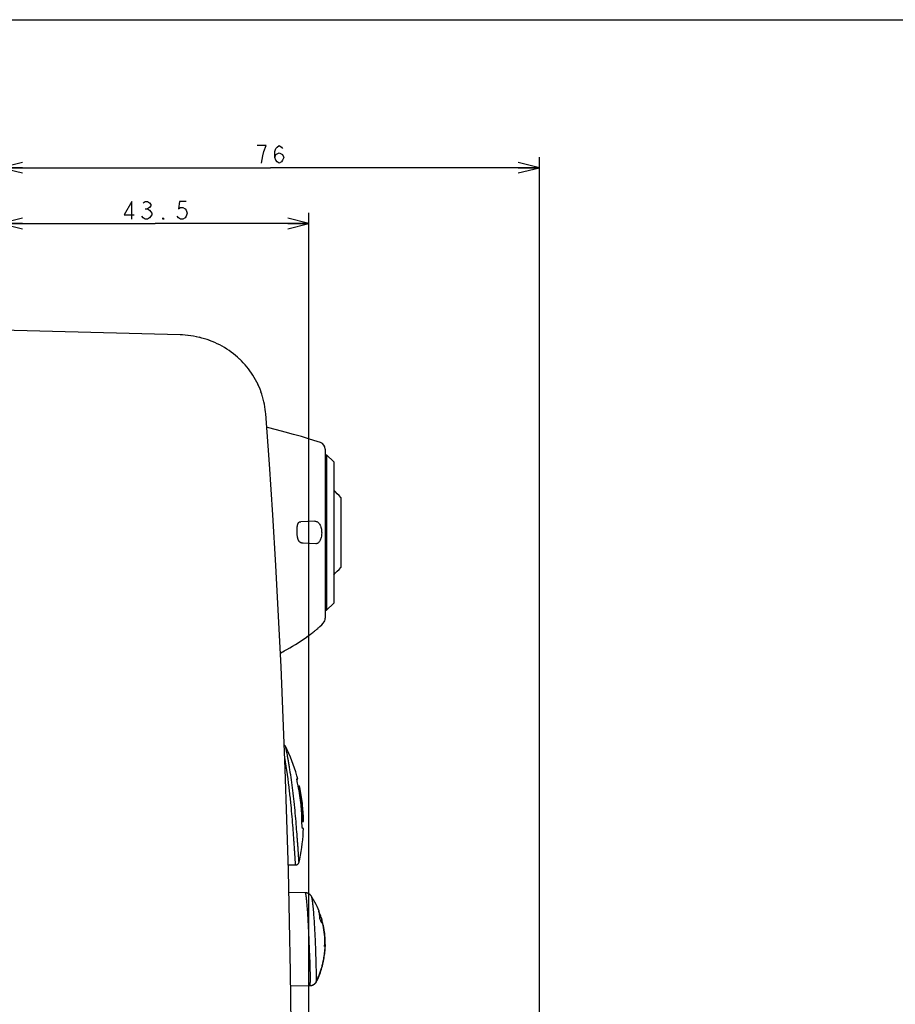
# Model space of a CAD drawing. Units: millimetres. Extents: x 0 to 841, y 0 to 594.
# Drawn here: x 450 to 573, y 455 to 594 of the extents above; entities that cross this region are included whole.
import ezdxf

# ---------------------------------------------------------------- set-up
doc = ezdxf.new("R2010")
doc.units = ezdxf.units.MM
doc.header["$LTSCALE"] = 46.255
doc.layers.get('0').update_dxf_attribs({"linetype": 'CONTINUOUS'})
doc.layers.add('002_PRT_ALL_AXES', color=7, linetype='CONTINUOUS')
doc.layers.add('006_PRT_ALL_SURFS', color=7, linetype='CONTINUOUS')
doc.dimstyles.new('DIMSTYLE_2', dxfattribs={"dimtxt": 2.5, "dimasz": 3, "dimexe": 1.5, "dimexo": 0.5, "dimtad": 1, "dimdsep": 46, "dimtxsty": 'STANDARD', "dimblk": 'OPEN', "dimblk1": 'OPEN', "dimblk2": 'OPEN', "dimcen": 0.09, "dimazin": 2, "dimtp": 0.01, "dimtm": 0.01, "dimtfac": 1, "dimtofl": 0, "dimtmove": 0, "dimatfit": 3, "dimldrblk": 'OPEN', "dimfxl": 1, "dimtolj": 1, "dimarcsym": 0})
doc.dimstyles.new('DIMSTYLE_3', dxfattribs={"dimtxt": 2.5, "dimasz": 3, "dimexe": 1.5, "dimexo": 0.5, "dimtad": 1, "dimdec": 0, "dimdsep": 46, "dimtxsty": 'STANDARD', "dimblk": 'OPEN', "dimblk1": 'OPEN', "dimblk2": 'OPEN', "dimcen": 0.09, "dimazin": 2, "dimtp": 0.01, "dimtm": 0.01, "dimtfac": 1, "dimtdec": 0, "dimtofl": 0, "dimtmove": 0, "dimatfit": 3, "dimldrblk": 'OPEN', "dimfxl": 1, "dimtolj": 1, "dimarcsym": 0})

# ---------------------------------------------------------------- blocks, each defined once
blk = doc.blocks.new('_OPEN')
at = {"color": 0, "linetype": 'BYBLOCK'}
for p, q in [((0, 0), (-1, 0.25)), ((-1, -0.25), (0, 0)), ((-1, 0), (0, 0))]:
    blk.add_line(p, q, dxfattribs=at)
blk = doc.blocks.new('*D4')
at = {"color": 2, "linetype": 'CONTINUOUS'}
for p, q in [((447, 550.6), (447, 574.58)), ((523.1, 302.6), (523.1, 574.58)), ((447, 573.08), (485.05, 573.08)), ((523.1, 573.08), (485.05, 573.08))]:
    blk.add_line(p, q, dxfattribs=at)
at = {"color": 2, "linetype": 'CONTINUOUS', "xscale": 3, "yscale": 3, "zscale": 3, "rotation": 180}
blk.add_blockref('_OPEN', (447, 573.08), dxfattribs=at)
at = {"color": 2, "linetype": 'CONTINUOUS', "xscale": 3, "yscale": 3, "zscale": 3}
blk.add_blockref('_OPEN', (523.1, 573.08), dxfattribs=at)
blk = doc.blocks.new('*D6')
at = {"color": 2, "linetype": 'CONTINUOUS'}
for p, q in [((447, 550.6), (447, 566.68)), ((490.5, 361.97), (490.5, 566.68)), ((447, 565.18), (468.75, 565.18)), ((490.5, 565.18), (468.75, 565.18))]:
    blk.add_line(p, q, dxfattribs=at)
at = {"color": 2, "linetype": 'CONTINUOUS', "xscale": 3, "yscale": 3, "zscale": 3, "rotation": 180}
blk.add_blockref('_OPEN', (447, 565.18), dxfattribs=at)
at = {"color": 2, "linetype": 'CONTINUOUS', "xscale": 3, "yscale": 3, "zscale": 3}
blk.add_blockref('_OPEN', (490.5, 565.18), dxfattribs=at)

msp = doc.modelspace()

# ---------------------------------------------------------------- linework, layer by layer
at = {"color": 7, "linetype": 'CONTINUOUS'}
for p, q in [((0, 594), (841, 594)), ((472.276, 549.442), (447.003, 550.104)), ((472.602, 549.429), (472.276, 549.442)), ((473.001, 549.403), (472.598, 549.43)), ((473.398, 549.365), (472.994, 549.404)), ((473.793, 549.315), (473.392, 549.366)), ((474.186, 549.252), (473.787, 549.315)), ((474.575, 549.179), (474.179, 549.254)), ((474.961, 549.093), (474.568, 549.18)), ((475.343, 548.997), (474.954, 549.095)), ((475.721, 548.888), (475.336, 548.998)), ((476.094, 548.769), (475.714, 548.89)), ((476.463, 548.639), (476.088, 548.771)), ((476.827, 548.498), (476.457, 548.641)), ((477.185, 548.346), (476.82, 548.5)), ((477.537, 548.183), (477.179, 548.348)), ((477.883, 548.011), (477.531, 548.186)), ((478.223, 547.828), (477.877, 548.014)), ((478.556, 547.635), (478.217, 547.831)), ((478.882, 547.433), (478.55, 547.639)), ((479.201, 547.222), (478.876, 547.437)), ((479.512, 547.001), (479.195, 547.225)), ((479.815, 546.771), (479.506, 547.005)), ((480.111, 546.532), (479.81, 546.775)), ((480.398, 546.285), (480.106, 546.537)), ((480.677, 546.03), (480.393, 546.29)), ((480.948, 545.767), (480.672, 546.035)), ((481.209, 545.496), (480.943, 545.772)), ((481.461, 545.218), (481.204, 545.501)), ((481.704, 544.932), (481.457, 545.223)), ((481.938, 544.64), (481.7, 544.938)), ((482.162, 544.341), (481.934, 544.646)), ((482.376, 544.036), (482.158, 544.347)), ((482.58, 543.725), (482.372, 544.042)), ((482.775, 543.408), (482.577, 543.731)), ((482.959, 543.085), (482.771, 543.414)), ((483.132, 542.758), (482.955, 543.091)), ((483.295, 542.426), (483.129, 542.764)), ((483.448, 542.089), (483.292, 542.432)), ((483.589, 541.748), (483.445, 542.095)), ((483.72, 541.403), (483.587, 541.754)), ((483.84, 541.055), (483.718, 541.41)), ((483.949, 540.703), (483.838, 541.061)), ((484.047, 540.349), (483.947, 540.71)), ((484.134, 539.992), (484.045, 540.355)), ((484.209, 539.633), (484.132, 539.998)), ((484.273, 539.271), (484.208, 539.639)), ((484.326, 538.909), (484.272, 539.278)), ((484.368, 538.545), (484.325, 538.915)), ((484.392, 538.263), (484.367, 538.551)), ((492.803, 533.284), (492.803, 509.389)), ((492.803, 532.504), (493.003, 532.504)), ((493.003, 532.504), (493.003, 510.504)), ((494.003, 531.504), (493.003, 532.504)), ((494.003, 531.504), (494.003, 511.504)), ((495.003, 526.461), (495.003, 516.547)), ((491.318, 523.092), (489.333, 523.022)), ((491.462, 519.911), (489.678, 519.973)), ((494.003, 511.504), (493.003, 510.504)), ((492.803, 510.504), (493.003, 510.504)), ((491.81, 508.003), (491.889, 508.071)), ((491.89, 508.071), (491.899, 508.079)), ((490.241, 506.774), (490.255, 506.784)), ((490.388, 506.882), (490.529, 506.986)), ((490.524, 506.982), (490.663, 507.086)), ((490.658, 507.082), (490.793, 507.185)), ((490.788, 507.181), (490.919, 507.282)), ((490.915, 507.278), (491.041, 507.377)), ((491.037, 507.373), (491.158, 507.468)), ((491.154, 507.465), (491.264, 507.553)), ((491.265, 507.554), (491.37, 507.639)), ((491.369, 507.637), (491.466, 507.716)), ((491.466, 507.716), (491.554, 507.789)), ((491.554, 507.789), (491.634, 507.855)), ((491.634, 507.855), (491.734, 507.939)), ((491.734, 507.939), (491.81, 508.003)), ((486.459, 504.46), (486.679, 504.578)), ((486.875, 495.304), (486.556, 502.511)), ((487.153, 488.113), (486.874, 495.32)), ((488.816, 486.667), (488.916, 486.667)), ((488.961, 485.667), (489.159, 485.667)), ((489.485, 483.014), (489.486, 483.004)), ((489.507, 480.667), (489.728, 480.667)), ((489.718, 479.667), (489.601, 479.667)), ((490.004, 470.566), (487.663, 470.607)), ((491.898, 467.953), (491.937, 467.953)), ((491.901, 467.953), (491.906, 467.94)), ((492.238, 467.008), (492.027, 467.008)), ((492.258, 467.008), (492.238, 467.008)), ((492.785, 462.967), (492.71, 462.967)), ((487.981, 452.031), (487.883, 459.331)), ((487.909, 457.405), (490.695, 457.454)), ((490.695, 457.454), (490.705, 457.454)), ((490.705, 457.454), (490.759, 457.457))]:
    msp.add_line(p, q, dxfattribs=at)
at = {"color": 2, "linetype": 'CONTINUOUS'}
msp.add_line((467.347, 567.259), (467.659, 567.259), dxfattribs=at)
at = {"color": 9, "linetype": 'CONTINUOUS'}
for p, q in [((487.01, 504.758), (487.01, 504.758)), ((488.449, 483.004), (488.443, 483.054)), ((487.97, 482.952), (487.965, 483.004)), ((490.24, 468.9), (490.235, 468.952)), ((491.104, 468.575), (491.099, 468.622)), ((490.68, 460.054), (490.68, 460.066)), ((491.528, 460.419), (491.528, 460.432))]:
    msp.add_line(p, q, dxfattribs=at)
at = {"color": 2, "linetype": 'CONTINUOUS'}
for points in [[(484.116, 575.372), (484.428, 576.206), (483.178, 576.206)], [(483.803, 573.706), (483.959, 574.747), (484.116, 575.372)], [(485.678, 574.539), (485.834, 574.956), (486.303, 575.164), (486.772, 574.956), (486.928, 574.539), (486.772, 574.122), (486.616, 573.914), (486.303, 573.706), (485.991, 573.914), (485.834, 574.122), (485.678, 574.539), (485.678, 575.372), (485.834, 575.789), (485.991, 575.997), (486.303, 576.206), (486.616, 575.997), (486.772, 575.789)], [(465.472, 565.801), (465.472, 568.301), (464.378, 566.426), (465.784, 566.426)], [(467.034, 568.092), (467.347, 568.301), (467.659, 568.301), (467.972, 568.092), (468.128, 567.884), (468.128, 567.676), (467.972, 567.467), (467.659, 567.259), (467.972, 567.051), (468.128, 566.842), (468.284, 566.634), (468.284, 566.426)], [(473.128, 568.301), (472.191, 568.301), (472.034, 567.259), (472.347, 567.467), (472.659, 567.467), (472.972, 567.259), (473.128, 567.051), (473.284, 566.634), (473.128, 566.217), (472.972, 566.009), (472.659, 565.801), (472.347, 565.801), (472.034, 566.009), (471.878, 566.217)], [(468.284, 566.426), (467.972, 566.009), (467.659, 565.801), (467.347, 565.801), (467.034, 566.009), (466.878, 566.217)], [(470.003, 565.801), (469.847, 565.801), (469.847, 566.009), (470.003, 565.801)]]:
    msp.add_lwpolyline(points, dxfattribs=at)
at = {"color": 7, "linetype": 'CONTINUOUS'}
for points in [[(486.557, 502.492), (486.2, 509.675), (485.805, 516.852), (485.37, 524.021), (484.898, 531.183), (484.392, 538.263)], [(488.878, 520.875), (488.875, 520.89), (488.861, 520.976), (488.849, 521.062), (488.84, 521.147), (488.833, 521.231), (488.827, 521.314), (488.823, 521.397), (488.82, 521.478), (488.818, 521.558), (488.817, 521.637), (488.817, 521.714), (488.817, 521.79), (488.818, 521.864), (488.82, 521.937), (488.822, 522.008), (488.826, 522.077), (488.83, 522.145), (488.835, 522.21), (488.842, 522.274), (488.849, 522.336), (488.858, 522.395), (488.867, 522.452), (488.878, 522.506), (488.89, 522.558), (488.903, 522.607), (488.916, 522.653), (488.931, 522.697), (488.946, 522.737), (488.962, 522.775), (488.979, 522.81), (488.996, 522.842), (489.014, 522.871), (489.032, 522.896), (489.05, 522.919), (489.067, 522.939), (489.085, 522.956), (489.101, 522.969), (489.116, 522.98), (489.131, 522.988), (489.144, 522.994), (489.155, 522.997)], [(489.155, 522.997), (489.171, 523.001), (489.198, 523.007), (489.226, 523.012), (489.255, 523.016), (489.283, 523.019), (489.312, 523.021), (489.333, 523.022)], [(489.243, 520.121), (489.237, 520.124), (489.221, 520.136), (489.203, 520.15), (489.185, 520.168), (489.165, 520.188), (489.145, 520.21), (489.125, 520.236), (489.105, 520.264), (489.084, 520.296), (489.064, 520.329), (489.044, 520.365), (489.025, 520.404), (489.006, 520.444), (488.988, 520.487), (488.971, 520.531), (488.954, 520.578), (488.939, 520.626), (488.924, 520.676), (488.91, 520.727), (488.898, 520.78), (488.886, 520.834), (488.878, 520.875)], [(489.678, 519.973), (489.655, 519.974), (489.598, 519.981), (489.541, 519.992), (489.484, 520.007), (489.427, 520.027), (489.371, 520.051), (489.315, 520.078), (489.26, 520.11), (489.243, 520.121)], [(487.01, 504.758), (487.373, 504.959), (487.792, 505.198), (488.195, 505.435), (488.584, 505.67), (488.958, 505.904), (489.316, 506.136), (489.66, 506.365), (489.988, 506.593), (490.241, 506.774)], [(490.241, 506.774), (490.25, 506.781), (490.393, 506.885)], [(486.679, 504.578), (486.81, 504.649), (487.01, 504.758)], [(487.211, 491.225), (487.198, 491.248), (487.181, 491.276), (487.162, 491.304), (487.141, 491.33), (487.119, 491.354), (487.095, 491.377), (487.069, 491.399), (487.042, 491.418), (487.025, 491.429)], [(487.883, 459.331), (487.755, 466.527), (487.592, 473.723), (487.392, 480.918), (487.153, 488.113)], [(488.61, 474.504), (488.633, 474.504), (488.667, 474.507), (488.701, 474.512), (488.735, 474.52), (488.768, 474.529), (488.8, 474.541), (488.831, 474.555), (488.862, 474.572), (488.891, 474.59), (488.919, 474.61), (488.945, 474.632), (488.97, 474.656), (488.993, 474.682), (489.014, 474.709), (489.033, 474.737), (489.051, 474.767), (489.066, 474.798), (489.079, 474.83), (489.09, 474.862), (489.097, 474.891)], [(490.847, 470.087), (490.843, 470.093), (490.824, 470.122), (490.803, 470.152), (490.779, 470.183), (490.753, 470.214), (490.724, 470.246), (490.693, 470.278), (490.66, 470.309), (490.624, 470.339), (490.587, 470.368), (490.547, 470.396), (490.504, 470.423), (490.46, 470.448), (490.414, 470.471), (490.367, 470.492), (490.318, 470.51), (490.267, 470.526), (490.215, 470.54), (490.163, 470.551), (490.109, 470.559), (490.055, 470.564), (490.004, 470.566)], [(490.661, 457.453), (490.681, 457.454), (490.736, 457.457), (490.79, 457.464), (490.844, 457.473), (490.896, 457.485), (490.948, 457.5), (490.998, 457.518), (491.046, 457.537), (491.093, 457.56), (491.139, 457.584), (491.182, 457.61), (491.224, 457.638), (491.264, 457.668), (491.301, 457.699), (491.337, 457.731), (491.37, 457.764), (491.401, 457.798), (491.43, 457.833), (491.456, 457.868), (491.481, 457.903), (491.503, 457.938), (491.523, 457.972), (491.541, 458.006), (491.553, 458.03)], [(491.539, 457.946), (491.565, 457.992), (491.579, 458.02)], [(490.759, 457.457), (490.812, 457.463), (490.865, 457.471), (490.917, 457.483), (490.968, 457.497), (491.019, 457.514), (491.068, 457.533), (491.117, 457.555), (491.164, 457.58), (491.21, 457.607), (491.254, 457.637), (491.297, 457.668), (491.337, 457.702), (491.376, 457.738), (491.413, 457.776), (491.448, 457.816), (491.481, 457.858), (491.511, 457.901), (491.539, 457.946)]]:
    msp.add_lwpolyline(points, dxfattribs=at)
for centre, radius, start, end in [((491.803, 533.284), 1, 0, 71.87976), ((260.205, 298.163), 327.491, 44.19574, 44.44614), ((260.205, 744.845), 327.491, 315.55386, 315.80426), ((491.803, 509.389), 1, 316.75636, 360), ((463.705, 480.485), 25.802, 0.40378, 5.60153), ((462.994, 480.42), 26.618, 0.96269, 5.57064), ((480.901, 463.404), 11.903, 17.63672, 22.40365), ((488.506, 467.005), 3.521, 359.13844, 1.08681), ((484.578, 463.41), 8.247, 20.40597, 25.43052), ((481.024, 463.651), 11.724, 9.87585, 16.63922), ((488.804, 466.31), 3.505, 359.60493, 1.779), ((480.816, 463.385), 11.99, 11.31261, 14.42691), ((480.734, 463.368), 12.074, 10.8296, 11.31546), ((481.584, 463.755), 11.155, 3.08791, 9.84365), ((480.7, 463.362), 12.108, 8.52792, 10.82934), ((481.635, 463.502), 11.163, 4.75275, 8.52694), ((481.621, 463.501), 11.177, 3.99866, 4.7524), ((481.65, 463.503), 11.148, 1.73322, 3.99984), ((481.671, 463.504), 11.127, 358.1725, 0.56872), ((481.628, 463.502), 11.17, 0.57224, 1.73187), ((488.386, 463.693), 4.419, 2.46219, 2.63486), ((480.92, 463.528), 11.878, 357.29256, 357.98041), ((481.122, 463.521), 11.677, 357.98176, 358.17363), ((492.696, 463.014), 0.107, 338.02283, 341.47042)]:
    msp.add_arc(centre, radius, start, end, dxfattribs=at)
at = {"color": 9, "linetype": 'CONTINUOUS'}
for points, knots in [([(491.318, 523.092), (491.381, 523.094), (491.512, 523.079), (491.773, 522.967), (491.992, 522.728), (492.146, 522.416), (492.27, 522.009), (492.301, 521.676), (492.299, 521.448)], [0, 0, 0, 0, 0.089642, 0.1832697, 0.3992906, 0.5299939, 0.6763485, 1, 1, 1, 1]), ([(492.299, 521.448), (492.297, 521.235), (492.266, 520.927), (492.158, 520.549), (492.055, 520.318), (491.93, 520.134), (491.787, 520.002), (491.628, 519.923), (491.516, 519.909), (491.462, 519.911)], [0, 0, 0, 0, 0.3323074, 0.4809389, 0.612739, 0.7272091, 0.8265227, 0.9153103, 1, 1, 1, 1]), ([(488.443, 483.054), (488.388, 483.584), (488.273, 484.624), (488.08, 486.132), (487.907, 487.324), (487.768, 488.205), (487.669, 488.797), (487.575, 489.335), (487.488, 489.813), (487.41, 490.226), (487.351, 490.528), (487.31, 490.735), (487.285, 490.862), (487.263, 490.97), (487.245, 491.059), (487.232, 491.121), (487.224, 491.161), (487.219, 491.183), (487.216, 491.2), (487.212, 491.215), (487.212, 491.219), (487.21, 491.226), (487.211, 491.225)], [0, 0, 0, 0, 0.193429, 0.3796614, 0.551781, 0.6305167, 0.7033573, 0.7695952, 0.8285609, 0.8796305, 0.9222499, 0.9402387, 0.9559421, 0.969314, 0.9803129, 0.9889049, 0.9922895, 0.9950624, 0.9972216, 0.9987653, 0.9996918, 1, 1, 1, 1]), ([(487.965, 483.004), (487.903, 483.639), (487.667, 485.872), (487.361, 488.097), (487.092, 489.681)], [0, 0, 0, 0, 0.2845001, 1, 1, 1, 1]), ([(488.61, 474.504), (488.61, 474.504), (488.61, 474.505), (488.61, 474.507), (488.61, 474.51), (488.609, 474.517), (488.609, 474.528), (488.607, 474.546), (488.606, 474.569), (488.604, 474.597), (488.602, 474.63), (488.598, 474.684), (488.593, 474.764), (488.586, 474.875), (488.577, 475.005), (488.568, 475.154), (488.557, 475.322), (488.54, 475.583), (488.515, 475.952), (488.483, 476.444), (488.446, 477), (488.404, 477.612), (488.357, 478.276), (488.306, 478.985), (488.229, 480), (488.122, 481.327), (488.024, 482.403), (487.97, 482.952)], [0, 0, 0, 0, 0.0000753, 0.0003013, 0.0006779, 0.0012052, 0.0027114, 0.0048188, 0.0075257, 0.0108307, 0.0147321, 0.0192273, 0.0299869, 0.0430845, 0.0584875, 0.0761595, 0.0960565, 0.1181312, 0.168592, 0.2270532, 0.2929514, 0.3656522, 0.444456, 0.5286059, 0.6172951, 0.8048599, 1, 1, 1, 1]), ([(489.097, 474.891), (489.097, 474.888), (489.097, 474.905), (489.095, 474.913), (489.094, 474.942), (489.091, 474.985), (489.086, 475.054), (489.08, 475.141), (489.07, 475.296), (489.053, 475.535), (489.03, 475.875), (489.001, 476.284), (488.969, 476.758), (488.931, 477.292), (488.889, 477.881), (488.824, 478.758), (488.731, 479.946), (488.603, 481.446), (488.503, 482.478), (488.449, 483.004)], [0, 0, 0, 0, 0.0012086, 0.0027192, 0.0048326, 0.0108616, 0.0192814, 0.0300697, 0.0432006, 0.0763508, 0.1184034, 0.1689463, 0.2274856, 0.2934488, 0.3661928, 0.4450128, 0.6177891, 0.8051565, 1, 1, 1, 1]), ([(490.235, 468.952), (490.225, 469.073), (490.204, 469.301), (490.171, 469.622), (490.139, 469.899), (490.108, 470.13), (490.079, 470.312), (490.056, 470.432), (490.038, 470.502), (490.026, 470.536), (490.017, 470.556), (490.008, 470.566), (490.004, 470.566)], [0, 0, 0, 0, 0.222275, 0.4197354, 0.5906347, 0.733198, 0.8459621, 0.9279875, 0.9573049, 0.9788313, 0.9927325, 1, 1, 1, 1]), ([(491.099, 468.622), (491.079, 468.811), (491.048, 469.079), (491, 469.415), (490.967, 469.619), (490.936, 469.788), (490.906, 469.921), (490.879, 470.017), (490.859, 470.069), (490.847, 470.087)], [0, 0, 0, 0, 0.3829268, 0.5438314, 0.6826965, 0.7983251, 0.889984, 0.9571989, 1, 1, 1, 1]), ([(490.68, 460.066), (490.671, 460.372), (490.657, 460.837), (490.639, 461.384), (490.623, 461.709), (490.6, 462.245), (490.56, 463.104), (490.51, 464.296), (490.452, 465.528), (490.372, 467.068), (490.3, 468.19), (490.24, 468.9)], [0, 0, 0, 0, 0.1037061, 0.1578172, 0.1855116, 0.2142398, 0.3397274, 0.4770065, 0.6189331, 0.7581384, 1, 1, 1, 1]), ([(491.528, 460.432), (491.512, 461.016), (491.49, 461.941), (491.438, 463.237), (491.392, 464.335), (491.336, 465.469), (491.271, 466.582), (491.196, 467.615), (491.137, 468.27), (491.104, 468.575)], [0, 0, 0, 0, 0.2148771, 0.3402625, 0.4773225, 0.6190201, 0.7580489, 0.8872557, 1, 1, 1, 1]), ([(492.575, 465.662), (492.575, 465.653), (492.577, 465.607), (492.58, 465.561), (492.582, 465.524)], [0, 0, 0, 0, 0.2002957, 1, 1, 1, 1]), ([(490.661, 457.453), (490.662, 457.453), (490.666, 457.458), (490.671, 457.473), (490.677, 457.509), (490.682, 457.568), (490.687, 457.651), (490.691, 457.757), (490.695, 457.886), (490.699, 458.036), (490.702, 458.208), (490.704, 458.4), (490.705, 458.612), (490.705, 458.837), (490.7, 459.152), (490.692, 459.558), (490.684, 459.886), (490.68, 460.054)], [0, 0, 0, 0, 0.0018908, 0.0056269, 0.0196462, 0.0426406, 0.0745643, 0.1153075, 0.1647213, 0.222595, 0.2886925, 0.3626699, 0.4443259, 0.5318978, 0.6217297, 0.8071498, 1, 1, 1, 1]), ([(491.553, 458.03), (491.556, 458.037), (491.559, 458.059), (491.563, 458.101), (491.565, 458.164), (491.567, 458.247), (491.568, 458.349), (491.569, 458.524), (491.568, 458.723), (491.564, 458.946), (491.561, 459.136), (491.557, 459.337), (491.549, 459.617), (491.54, 459.978), (491.532, 460.27), (491.528, 460.419)], [0, 0, 0, 0, 0.0094362, 0.0272731, 0.0535558, 0.0882161, 0.1311521, 0.1821738, 0.3073489, 0.3808357, 0.4616192, 0.5463918, 0.6331778, 0.812833, 1, 1, 1, 1]), ([(491.579, 458.02), (491.577, 458.017), (491.573, 458.034), (491.572, 458.044), (491.57, 458.058), (491.57, 458.066)], [0, 0, 0, 0, 0.1937324, 0.5195495, 1, 1, 1, 1])]:
    msp.add_open_spline(points, degree=3, knots=knots, dxfattribs=at)
at = {"color": 7, "linetype": 'CONTINUOUS'}
for points, knots in [([(488.961, 485.667), (488.933, 485.793), (488.895, 485.976), (488.851, 486.211), (488.827, 486.361), (488.81, 486.486), (488.802, 486.569), (488.802, 486.621), (488.803, 486.645), (488.808, 486.667), (488.816, 486.667)], [0, 0, 0, 0, 0.3798361, 0.5522461, 0.7038541, 0.8284512, 0.9208769, 0.9538741, 0.9777601, 1, 1, 1, 1]), ([(489.384, 483.004), (489.34, 483.451), (489.227, 484.344), (489.058, 485.228), (488.961, 485.667)], [0, 0, 0, 0, 0.5000007, 1, 1, 1, 1]), ([(489.076, 485.667), (489.075, 485.667), (489.074, 485.66), (489.074, 485.65), (489.075, 485.63), (489.08, 485.595), (489.09, 485.539), (489.099, 485.492), (489.104, 485.467)], [0, 0, 0, 0, 0.0217141, 0.0785571, 0.1710328, 0.2956643, 0.6197976, 1, 1, 1, 1]), ([(489.104, 485.467), (489.191, 485.062), (489.343, 484.248), (489.445, 483.426), (489.485, 483.014)], [0, 0, 0, 0, 0.5000015, 1, 1, 1, 1]), ([(489.601, 479.667), (489.597, 479.667), (489.589, 479.673), (489.577, 479.699), (489.563, 479.754), (489.548, 479.845), (489.535, 479.968), (489.524, 480.118), (489.512, 480.354), (489.508, 480.539), (489.507, 480.667)], [0, 0, 0, 0, 0.0098787, 0.0264523, 0.0848776, 0.1771751, 0.3005184, 0.4504864, 0.6214877, 1, 1, 1, 1]), ([(489.608, 480.867), (489.609, 480.842), (489.61, 480.794), (489.614, 480.739), (489.618, 480.703), (489.621, 480.684), (489.623, 480.674), (489.626, 480.667), (489.628, 480.667)], [0, 0, 0, 0, 0.3791549, 0.700717, 0.8243313, 0.9168014, 0.9751713, 1, 1, 1, 1]), ([(492.026, 467.071), (492.025, 467.145), (492.01, 467.442), (491.957, 467.737), (491.898, 467.953)], [0, 0, 0, 0, 0.2484342, 1, 1, 1, 1]), ([(492.238, 467.008), (492.248, 466.959), (492.283, 466.764), (492.302, 466.567), (492.306, 466.419)], [0, 0, 0, 0, 0.2513588, 1, 1, 1, 1]), ([(492.71, 462.967), (492.727, 463.198), (492.747, 463.661), (492.735, 464.125), (492.723, 464.356)], [0, 0, 0, 0, 0.4999993, 1, 1, 1, 1]), ([(492.801, 463.801), (492.801, 463.805), (492.802, 463.832), (492.801, 463.86), (492.8, 463.883)], [0, 0, 0, 0, 0.1560098, 1, 1, 1, 1]), ([(492.795, 463.244), (492.796, 463.232), (492.8, 463.192), (492.803, 463.152), (492.805, 463.124)], [0, 0, 0, 0, 0.294929, 1, 1, 1, 1]), ([(492.807, 463.043), (492.807, 463.037), (492.806, 463.016), (492.803, 462.994), (492.798, 462.98)], [0, 0, 0, 0, 0.3021378, 1, 1, 1, 1]), ([(492.805, 463.124), (492.805, 463.116), (492.807, 463.089), (492.808, 463.062), (492.807, 463.043)], [0, 0, 0, 0, 0.2935201, 1, 1, 1, 1])]:
    msp.add_open_spline(points, degree=3, knots=knots, dxfattribs=at)
msp.add_open_spline([(492.796, 462.974), (492.793, 462.967), (492.79, 462.961), (492.786, 462.956)], degree=3, dxfattribs=at)
at = {"layer": '002_PRT_ALL_AXES', "color": 7, "linetype": 'CONTINUOUS'}
msp.add_line((487.57, 474.504), (488.61, 474.504), dxfattribs=at)
at = {"layer": '006_PRT_ALL_SURFS', "color": 7, "linetype": 'CONTINUOUS'}
for p, q in [((489.565, 483.257), (489.55, 483.381)), ((489.575, 483.166), (489.565, 483.255)), ((489.582, 483.104), (489.575, 483.169)), ((489.588, 483.055), (489.582, 483.107)), ((489.591, 483.02), (489.588, 483.055)), ((489.593, 483.004), (489.591, 483.023)), ((489.593, 483.004), (489.593, 483.006)), ((492.804, 462.966), (492.805, 462.98)), ((492.805, 462.966), (492.805, 462.98))]:
    msp.add_line(p, q, dxfattribs=at)
for points in [[(492.114, 534.234), (491.674, 534.376), (490.58, 534.717), (489.449, 535.052), (488.293, 535.38), (487.114, 535.703), (485.899, 536.026), (484.648, 536.349), (484.527, 536.38)], [(491.899, 508.079), (492.057, 508.227), (492.308, 508.473), (492.532, 508.704)], [(488.916, 486.667), (488.795, 487.109), (488.635, 487.648), (488.462, 488.183), (488.278, 488.714), (488.081, 489.24), (487.872, 489.762), (487.652, 490.279), (487.419, 490.791), (487.211, 491.225)], [(489.565, 483.255), (489.493, 483.813), (489.408, 484.368), (489.311, 484.922), (489.201, 485.473), (489.159, 485.667)], [(489.728, 480.667), (489.727, 480.803), (489.712, 481.354), (489.685, 481.904), (489.645, 482.453), (489.593, 483.001)], [(489.097, 474.891), (489.194, 475.329), (489.303, 475.869), (489.399, 476.412), (489.483, 476.957), (489.555, 477.504), (489.615, 478.051), (489.662, 478.601), (489.696, 479.151), (489.718, 479.667)], [(491.937, 467.953), (491.798, 468.289), (491.655, 468.609), (491.501, 468.928), (491.337, 469.246), (491.163, 469.562), (490.977, 469.878), (490.847, 470.087)], [(491.553, 458.03), (491.574, 458.075), (491.64, 458.218), (491.704, 458.362), (491.766, 458.504), (491.826, 458.646), (491.884, 458.788), (491.939, 458.929), (491.992, 459.069), (492.043, 459.209), (492.092, 459.347), (492.139, 459.485), (492.184, 459.622), (492.227, 459.758), (492.268, 459.893), (492.307, 460.028), (492.345, 460.161), (492.38, 460.293), (492.414, 460.424), (492.446, 460.555), (492.476, 460.684), (492.505, 460.811), (492.531, 460.938), (492.557, 461.063), (492.581, 461.187), (492.603, 461.309), (492.624, 461.431), (492.643, 461.55), (492.661, 461.668), (492.678, 461.785), (492.693, 461.9), (492.707, 462.013), (492.72, 462.125), (492.732, 462.236), (492.743, 462.345), (492.752, 462.452), (492.761, 462.558), (492.769, 462.662), (492.775, 462.763), (492.781, 462.863), (492.786, 462.961)], [(491.579, 458.02), (491.637, 458.143), (491.745, 458.38), (491.847, 458.616), (491.943, 458.852), (492.033, 459.086), (492.117, 459.319), (492.196, 459.551), (492.269, 459.781), (492.337, 460.01), (492.399, 460.236), (492.456, 460.46), (492.508, 460.681), (492.555, 460.899), (492.597, 461.115), (492.636, 461.329), (492.67, 461.543), (492.7, 461.755), (492.727, 461.966), (492.75, 462.175), (492.769, 462.383), (492.779, 462.512)]]:
    msp.add_lwpolyline(points, dxfattribs=at)
for centre, radius, start, end in [((481.336, 463.369), 11.476, 2.63243, 4.39701), ((481.337, 463.37), 11.474, 355.72091, 357.98534), ((481.345, 463.369), 11.466, 358.05181, 358.37046)]:
    msp.add_arc(centre, radius, start, end, dxfattribs=at)

# ---------------------------------------------------------------- dimensions: what is measured, and where the dimension line sits
at = {"color": 2, "linetype": 'CONTINUOUS'}
for base, p2, dimstyle, picture, middle in [((523.103, 573.081), (523.103, 302.104), 'DIMSTYLE_3', '*D4', (482.553, 573.081)), ((490.503, 565.176), (490.503, 361.469), 'DIMSTYLE_2', '*D6', (463.753, 565.176))]:
    dim = msp.add_linear_dim(base=base, p1=(447.003, 550.104), p2=p2, dimstyle=dimstyle, dxfattribs=at)
    dim.commit()
    dim.dimension.update_dxf_attribs({"geometry": picture, "text_midpoint": middle, "dimtype": 160})

doc.saveas('drawing.dxf')
